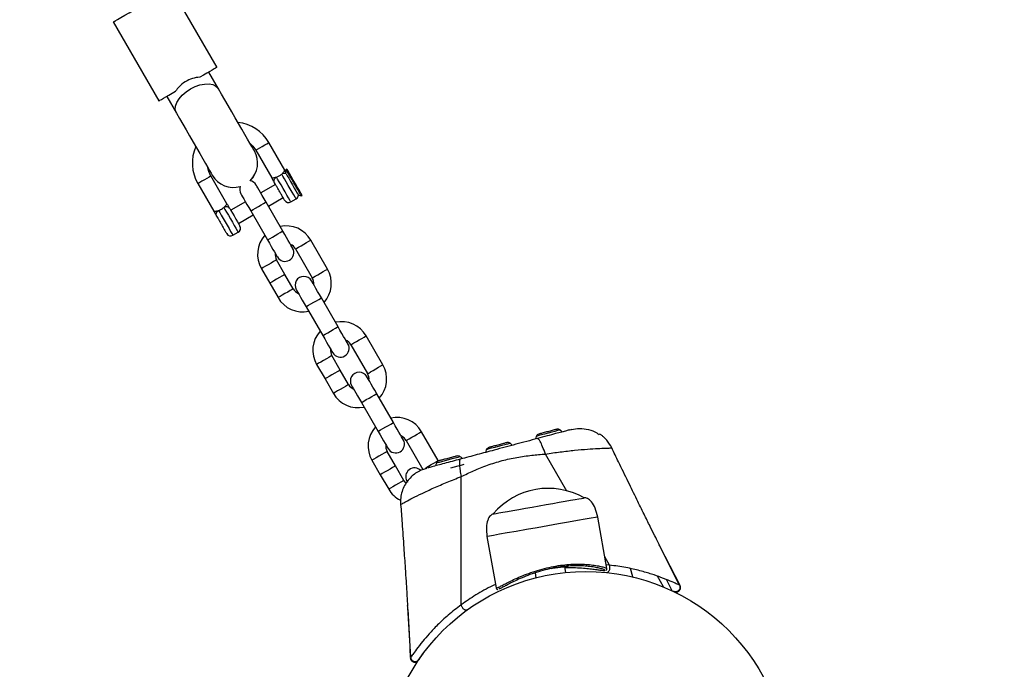
# Model space of a CAD drawing. Units: millimetres. Extents: x 397 to 9938, y 310 to 12691.
# Drawn here: x 5753 to 6077, y 3958 to 4172 of the extents above; entities that cross this region are included whole.
import ezdxf

# ---------------------------------------------------------------- set-up
doc = ezdxf.new("R2010")
doc.units = ezdxf.units.MM
doc.layers.add('Dimensions', color=7, linetype='Continuous')
doc.styles.get("Standard").update_dxf_attribs({"font": 'arial.ttf'})
doc.dimstyles.new('Leikkiset keinu', dxfattribs={"dimtxt": 150, "dimasz": 2.5, "dimexe": 0.06, "dimexo": 0.625, "dimtad": 0, "dimtih": 1, "dimtoh": 1, "dimdec": 0, "dimtxsty": 'Standard', "dimcen": 2.5, "dimadec": 0, "dimazin": 0, "dimtfac": 1, "dimtmove": 0, "dimatfit": 3, "dimfxl": 1, "dimarcsym": 0})

# ---------------------------------------------------------------- blocks, each defined once
blk = doc.blocks.new('*D3')
at = {"layer": 'Defpoints', "color": 0}
for p in [(5734.64, 9866.18), (5733.86, 309.81), (9711.04, 309.81)]:
    blk.add_point(p, dxfattribs=at)
at = {"layer": 'Dimensions', "color": 0, "lineweight": -2}
for p, q in [((5735.27, 9866.18), (9711.1, 9866.18)), ((9711.04, 9863.68), (9711.04, 5165.19)), ((9711.04, 312.31), (9711.04, 5010.79)), ((5734.49, 309.81), (9711.1, 309.81))]:
    blk.add_line(p, q, dxfattribs=at)
at = {"layer": 'Dimensions', "color": 0}
for points in [[(9711.45, 9863.68), (9710.62, 9863.68), (9711.04, 9866.18)], [(9710.62, 312.31), (9711.45, 312.31), (9711.04, 309.81)]]:
    blk.add_solid(points, dxfattribs=at)
at = {"layer": 'Dimensions', "color": 0, "insert": (9711.04, 5087.99), "char_height": 150, "attachment_point": 5}
blk.add_mtext('9556', dxfattribs=at)
blk = doc.blocks.new('*D5')
at = {"layer": 'Defpoints', "color": 0}
for p in [(6070.54, 8071.93), (6004.19, 1812.84), (7620.37, 1812.84)]:
    blk.add_point(p, dxfattribs=at)
at = {"layer": 'Dimensions', "color": 0, "lineweight": -2}
for p, q in [((6071.16, 8071.93), (7620.43, 8071.93)), ((7620.37, 8069.43), (7620.37, 5019.59)), ((7620.37, 1815.34), (7620.37, 4865.19)), ((6004.81, 1812.84), (7620.43, 1812.84))]:
    blk.add_line(p, q, dxfattribs=at)
at = {"layer": 'Dimensions', "color": 0}
for points in [[(7620.78, 8069.43), (7619.95, 8069.43), (7620.37, 8071.93)], [(7619.95, 1815.34), (7620.78, 1815.34), (7620.37, 1812.84)]]:
    blk.add_solid(points, dxfattribs=at)
at = {"layer": 'Dimensions', "color": 0, "insert": (7620.37, 4942.39), "char_height": 150, "attachment_point": 5}
blk.add_mtext('6259', dxfattribs=at)

msp = doc.modelspace()

# ---------------------------------------------------------------- linework, layer by layer
at = {"color": 7, "linetype": 'Continuous', "lineweight": 25}
for p, q in [((5802.71, 4182.34), (5817.71, 4156.36)), ((5783.65, 4171.34), (5798.65, 4145.36)), ((5818.3, 4149.32), (5815.11, 4154.86)), ((5801.25, 4146.86), (5804.45, 4141.32)), ((5840.13, 4122.52), (5834.87, 4131.63)), ((5830.54, 4129.13), (5835.8, 4120.02)), ((5840.38, 4122.09), (5840.13, 4122.52)), ((5840.55, 4122.76), (5840.37, 4122.1)), ((5840.81, 4122.91), (5840.55, 4122.76)), ((5811.44, 4118.21), (5816.75, 4109.02)), ((5821.08, 4111.52), (5815.77, 4120.71)), ((5837.05, 4117.86), (5832.2, 4115.06)), ((5827.18, 4112.16), (5822.33, 4109.36)), ((5839.44, 4102.51), (5833.94, 4112.04)), ((5834.7, 4110.73), (5839.55, 4113.53)), ((5842.1, 4112.11), (5843.83, 4113.11)), ((5844.58, 4114.36), (5845.55, 4114.1)), ((5845.55, 4114.1), (5845.81, 4114.25)), ((5828.92, 4109.14), (5834.42, 4099.61)), ((5824.83, 4105.03), (5829.68, 4107.83)), ((5823.04, 4101.11), (5824.78, 4102.11)), ((5854.17, 4090), (5848.67, 4099.53)), ((5843.65, 4096.63), (5849.15, 4087.1)), ((5840.16, 4088.26), (5837.41, 4093.03)), ((5832.39, 4090.13), (5835.14, 4085.36)), ((5835.14, 4085.36), (5837.89, 4080.6)), ((5842.91, 4083.5), (5840.16, 4088.26)), ((5857.64, 4070.99), (5852.14, 4080.52)), ((5847.12, 4077.62), (5852.62, 4068.09)), ((5872.37, 4058.48), (5866.87, 4068)), ((5861.85, 4065.1), (5867.35, 4055.58)), ((5858.36, 4056.74), (5855.61, 4061.5)), ((5850.59, 4058.6), (5853.34, 4053.84)), ((5861.11, 4051.98), (5858.36, 4056.74)), ((5853.34, 4053.84), (5856.09, 4049.08)), ((5875.84, 4039.47), (5870.34, 4048.99)), ((5865.32, 4046.09), (5870.82, 4036.57)), ((5880.05, 4033.58), (5885.55, 4024.05)), ((5890.57, 4026.95), (5885.07, 4036.48)), ((5947.65, 4031.12), (5947.7, 4031.12)), ((5947.7, 4031.11), (5947.68, 4031.11)), ((5868.79, 4027.08), (5871.54, 4022.32)), ((5876.56, 4025.22), (5873.81, 4029.98)), ((5879.31, 4020.45), (5876.56, 4025.22)), ((5886.4, 4024.35), (5886.54, 4024.39)), ((5887.14, 4024.55), (5887.26, 4024.58)), ((5871.54, 4022.32), (5874.29, 4017.55)), ((5898.15, 3979.49), (5898.13, 4021.69)), ((5938.62, 4014.68), (5938.62, 4014.68)), ((5908.68, 4009.4), (5908.68, 4009.4)), ((5946.06, 3991.45), (5943.08, 4008.39)), ((5906.64, 4001.97), (5909.62, 3985.04)), ((5963.66, 3998.56), (5963.53, 3998.82)), ((5970.16, 3985.87), (5963.67, 3998.57)), ((5932.59, 3990.13), (5932.26, 3992.02)), ((5954.57, 3988.66), (5953.83, 3991.41)), ((5922.46, 3990.01), (5922.74, 3988.4)), ((5934.59, 3990.3), (5934.59, 3990.31)), ((5970.14, 3985.86), (5970.13, 3985.86)), ((5967.99, 3983.9), (5968.07, 3983.85)), ((5880.54, 3978.57), (5880.5, 3979.3)), ((5881.45, 3962.12), (5881.43, 3962.11)), ((5884.17, 3961.33), (5884.26, 3961.47))]:
    msp.add_line(p, q, dxfattribs=at)
at = {"color": 8, "linetype": 'Continuous', "lineweight": 25}
for p, q in [((5932.94, 4016.86), (5925.87, 4029.13)), ((5906.73, 4001.99), (5906.73, 4001.99)), ((5969.97, 3985.92), (5963.66, 3998.56)), ((5946.94, 3992.56), (5945.4, 3995.24)), ((5946.94, 3992.56), (5945.86, 3992.63)), ((5945.37, 3990.83), (5945.43, 3990.88)), ((5964.69, 3985.37), (5962.76, 3988.9)), ((5967.53, 3984.12), (5965.7, 3987.78)), ((5970.13, 3985.86), (5969.97, 3985.92)), ((5881.53, 3962.22), (5880.54, 3978.57)), ((5881.53, 3962.22), (5881.45, 3962.12))]:
    msp.add_line(p, q, dxfattribs=at)
at = {"color": 7, "linetype": 'Continuous', "lineweight": 25, "flags": 128}
for points in [[(5783.65, 4171.34), (5783.81, 4171.43), (5784.3, 4171.71), (5785.08, 4172.16), (5786.14, 4172.78), (5787.44, 4173.53), (5788.93, 4174.39), (5790.57, 4175.33), (5792.3, 4176.33), (5794.06, 4177.35), (5795.79, 4178.34), (5797.43, 4179.29), (5798.92, 4180.15), (5800.22, 4180.9), (5801.28, 4181.52), (5802.06, 4181.97), (5802.54, 4182.25), (5802.71, 4182.34)], [(5817.71, 4156.36), (5817.61, 4156.3), (5817.32, 4156.14), (5816.85, 4155.86), (5816.2, 4155.49), (5815.39, 4155.02), (5814.43, 4154.47), (5813.35, 4153.84), (5812.16, 4153.16)], [(5798.65, 4145.36), (5798.75, 4145.41), (5799.04, 4145.58), (5799.51, 4145.85), (5800.16, 4146.23), (5800.97, 4146.7), (5801.93, 4147.25), (5803.01, 4147.87), (5804.2, 4148.56)], [(5830.1, 4128.89), (5829.98, 4129.09), (5829.69, 4129.6), (5829.23, 4130.4), (5828.61, 4131.47), (5827.85, 4132.79), (5826.97, 4134.32), (5825.98, 4136.03), (5824.91, 4137.88), (5823.79, 4139.82), (5822.64, 4141.81), (5821.49, 4143.8), (5820.37, 4145.75), (5819.3, 4147.6), (5818.3, 4149.32)], [(5804.45, 4141.32), (5805.44, 4139.6), (5806.51, 4137.75), (5807.63, 4135.8), (5808.78, 4133.81), (5809.93, 4131.82), (5811.06, 4129.88), (5812.12, 4128.03), (5813.11, 4126.32), (5813.99, 4124.79), (5814.75, 4123.47), (5815.37, 4122.4), (5815.83, 4121.6), (5816.13, 4121.09), (5816.25, 4120.89)], [(5828.67, 4131.37), (5829.57, 4130.48), (5830.54, 4129.13)], [(5815.82, 4120.63), (5815.13, 4122.15), (5814.81, 4123.37)], [(5840.53, 4121.38), (5840.9, 4120.74), (5841.4, 4119.87), (5841.99, 4118.84), (5842.63, 4117.75), (5843.24, 4116.68), (5843.79, 4115.74), (5844.21, 4115), (5844.49, 4114.53), (5844.58, 4114.36)], [(5843.05, 4118.43), (5842.38, 4119.6), (5841.75, 4120.68), (5841.22, 4121.6), (5840.83, 4122.28), (5840.6, 4122.67), (5840.55, 4122.76)], [(5842.89, 4119.31), (5842.21, 4120.49), (5841.62, 4121.51), (5841.17, 4122.29), (5840.89, 4122.77), (5840.81, 4122.91)], [(5845.81, 4114.25), (5845.81, 4114.26), (5845.69, 4114.46), (5845.38, 4115.01), (5844.9, 4115.84), (5844.29, 4116.89), (5843.6, 4118.08), (5842.89, 4119.31)], [(5845.55, 4114.1), (5845.5, 4114.2), (5845.27, 4114.59), (5844.88, 4115.27), (5844.35, 4116.18), (5843.72, 4117.27), (5843.05, 4118.43)], [(5825.67, 4114.77), (5825.73, 4114.66), (5825.91, 4114.34), (5826.22, 4113.82), (5826.62, 4113.12), (5827.11, 4112.27), (5827.67, 4111.29), (5828.28, 4110.24), (5828.92, 4109.14)], [(5833.94, 4112.04), (5833.31, 4113.14), (5832.7, 4114.19), (5832.13, 4115.17), (5831.64, 4116.02), (5831.24, 4116.72), (5830.94, 4117.24), (5830.75, 4117.56), (5830.69, 4117.67)], [(5822.02, 4109.89), (5822.37, 4109.28), (5822.85, 4108.45), (5823.41, 4107.48), (5823.99, 4106.48), (5824.52, 4105.55), (5824.95, 4104.81), (5825.23, 4104.33), (5825.33, 4104.16)], [(5842.69, 4096.88), (5842.63, 4096.99), (5842.44, 4097.31), (5842.14, 4097.83), (5841.74, 4098.53), (5841.25, 4099.39), (5840.68, 4100.36), (5840.07, 4101.41), (5839.44, 4102.51)], [(5834.42, 4099.61), (5835.05, 4098.51), (5835.66, 4097.46), (5836.22, 4096.49), (5836.72, 4095.63), (5837.12, 4094.93), (5837.42, 4094.41), (5837.61, 4094.09), (5837.67, 4093.98)], [(5852.14, 4080.52), (5851.51, 4081.61), (5850.9, 4082.67), (5850.33, 4083.64), (5849.84, 4084.5), (5849.44, 4085.2), (5849.14, 4085.72), (5848.95, 4086.04), (5848.89, 4086.14)], [(5843.87, 4083.24), (5843.93, 4083.14), (5844.11, 4082.82), (5844.42, 4082.3), (5844.82, 4081.6), (5845.31, 4080.74), (5845.87, 4079.77), (5846.48, 4078.71), (5847.12, 4077.62)], [(5860.89, 4065.36), (5860.83, 4065.47), (5860.64, 4065.79), (5860.34, 4066.31), (5859.94, 4067.01), (5859.45, 4067.86), (5858.88, 4068.83), (5858.27, 4069.89), (5857.64, 4070.99)], [(5852.62, 4068.09), (5853.25, 4066.99), (5853.86, 4065.93), (5854.42, 4064.96), (5854.92, 4064.11), (5855.32, 4063.41), (5855.62, 4062.89), (5855.81, 4062.57), (5855.87, 4062.46)], [(5870.34, 4048.99), (5869.71, 4050.09), (5869.1, 4051.15), (5868.53, 4052.12), (5868.04, 4052.97), (5867.64, 4053.67), (5867.34, 4054.19), (5867.15, 4054.51), (5867.09, 4054.62)], [(5862.07, 4051.72), (5862.13, 4051.61), (5862.31, 4051.29), (5862.62, 4050.77), (5863.02, 4050.07), (5863.51, 4049.22), (5864.07, 4048.25), (5864.68, 4047.19), (5865.32, 4046.09)], [(5879.09, 4033.84), (5879.03, 4033.94), (5878.84, 4034.27), (5878.54, 4034.79), (5878.14, 4035.49), (5877.65, 4036.34), (5877.08, 4037.31), (5876.47, 4038.37), (5875.84, 4039.47)], [(5929.2, 4037.17), (5928.99, 4037.11), (5928.73, 4037.04), (5928.44, 4036.96), (5928.11, 4036.88), (5927.77, 4036.78), (5927.4, 4036.69), (5927.02, 4036.58), (5926.63, 4036.48)], [(5929.6, 4037.28), (5929.57, 4037.27), (5929.5, 4037.25), (5929.37, 4037.22), (5929.2, 4037.17)], [(5870.82, 4036.57), (5871.45, 4035.47), (5872.06, 4034.41), (5872.62, 4033.44), (5873.12, 4032.59), (5873.52, 4031.89), (5873.82, 4031.37), (5874.01, 4031.04), (5874.07, 4030.94)], [(5924.06, 4035.79), (5923.88, 4035.74), (5923.76, 4035.71), (5923.68, 4035.69), (5923.66, 4035.68)], [(5926.63, 4036.48), (5926.24, 4036.38), (5925.86, 4036.27), (5925.49, 4036.18), (5925.14, 4036.08), (5924.82, 4036), (5924.53, 4035.92), (5924.27, 4035.85), (5924.06, 4035.79)], [(5907.64, 4031.39), (5907.46, 4031.34), (5907.34, 4031.31), (5907.26, 4031.29), (5907.24, 4031.28)], [(5910.21, 4032.08), (5909.82, 4031.98), (5909.44, 4031.87), (5909.07, 4031.78), (5908.72, 4031.68), (5908.4, 4031.6), (5908.11, 4031.52), (5907.85, 4031.45), (5907.64, 4031.39)], [(5912.78, 4032.77), (5912.56, 4032.71), (5912.31, 4032.64), (5912.02, 4032.56), (5911.69, 4032.48), (5911.35, 4032.38), (5910.98, 4032.29), (5910.6, 4032.18), (5910.21, 4032.08)], [(5913.18, 4032.88), (5913.15, 4032.87), (5913.08, 4032.85), (5912.95, 4032.82), (5912.78, 4032.77)], [(5893.79, 4027.68), (5893.4, 4027.58), (5893.02, 4027.47), (5892.65, 4027.38), (5892.3, 4027.28), (5891.98, 4027.2), (5891.69, 4027.12), (5891.43, 4027.05), (5891.22, 4026.99)], [(5896.36, 4028.37), (5896.14, 4028.31), (5895.89, 4028.24), (5895.6, 4028.16), (5895.27, 4028.08), (5894.92, 4027.98), (5894.56, 4027.89), (5894.18, 4027.78), (5893.79, 4027.68)], [(5896.76, 4028.48), (5896.73, 4028.47), (5896.66, 4028.45), (5896.53, 4028.42), (5896.36, 4028.37)], [(5891.22, 4026.99), (5891.04, 4026.94), (5890.92, 4026.91), (5890.84, 4026.89), (5890.82, 4026.88)], [(5899.06, 4025.68), (5899.02, 4025.66), (5898.66, 4025.57), (5897.98, 4025.39), (5897.03, 4025.13), (5895.89, 4024.83), (5894.64, 4024.49)], [(5880.05, 4019.55), (5880.02, 4019.58), (5879.31, 4020.45)], [(5880.27, 4020.2), (5880.33, 4020.09), (5880.43, 4019.91)], [(5908.68, 4009.4), (5908.7, 4009.4), (5908.98, 4009.46), (5909.61, 4009.57), (5910.56, 4009.73), (5911.83, 4009.96), (5913.37, 4010.23), (5915.15, 4010.54), (5917.13, 4010.89), (5919.27, 4011.27), (5921.5, 4011.66), (5923.79, 4012.07), (5926.07, 4012.47), (5928.3, 4012.86), (5930.42, 4013.23), (5932.37, 4013.58), (5934.13, 4013.89), (5935.64, 4014.16), (5936.86, 4014.37), (5937.78, 4014.53), (5938.37, 4014.64), (5938.61, 4014.68), (5938.62, 4014.68)]]:
    msp.add_lwpolyline(points, dxfattribs=at)
at = {"color": 8, "linetype": 'Continuous', "lineweight": 25, "flags": 128}
for points in [[(5809.08, 4149.3), (5810.62, 4150.06), (5812.2, 4150.61), (5813.74, 4150.91), (5815.17, 4150.94), (5816.42, 4150.72), (5817.44, 4150.24), (5818.17, 4149.53), (5818.3, 4149.32)], [(5804.45, 4141.32), (5804.33, 4141.54), (5804.09, 4142.53), (5804.18, 4143.65), (5804.61, 4144.85), (5805.36, 4146.06), (5806.38, 4147.25), (5807.65, 4148.34), (5809.08, 4149.3)], [(5832.71, 4130.38), (5833.53, 4130.86), (5834.24, 4131.26), (5834.71, 4131.53), (5834.87, 4131.63)], [(5830.54, 4129.13), (5830.7, 4129.22), (5831.17, 4129.49), (5831.88, 4129.9), (5832.71, 4130.38)], [(5843.83, 4113.11), (5843.74, 4113.26), (5843.48, 4113.71), (5843.07, 4114.42), (5842.54, 4115.35), (5841.92, 4116.42), (5841.26, 4117.56), (5840.6, 4118.7), (5840, 4119.75), (5839.49, 4120.63), (5839.11, 4121.29)], [(5815.82, 4120.63), (5815.65, 4120.53), (5815.18, 4120.26), (5814.48, 4119.86), (5813.65, 4119.38), (5812.82, 4118.9), (5812.12, 4118.49), (5811.65, 4118.22), (5811.49, 4118.13), (5811.49, 4118.13)], [(5842.1, 4112.11), (5842.01, 4112.26), (5841.75, 4112.71), (5841.34, 4113.42), (5840.81, 4114.35), (5840.19, 4115.42), (5839.53, 4116.56), (5838.87, 4117.7), (5838.27, 4118.75), (5837.76, 4119.63), (5837.37, 4120.29)], [(5831.43, 4110.59), (5832.34, 4111.11), (5833.12, 4111.57), (5833.68, 4111.89), (5833.93, 4112.03), (5833.94, 4112.04)], [(5818.32, 4109.29), (5818.7, 4108.63), (5819.21, 4107.75), (5819.82, 4106.7), (5820.47, 4105.56), (5821.13, 4104.42), (5821.75, 4103.35), (5822.29, 4102.42), (5822.7, 4101.71), (5822.96, 4101.26), (5823.04, 4101.11)], [(5820.05, 4110.29), (5820.43, 4109.63), (5820.95, 4108.75), (5821.55, 4107.7), (5822.21, 4106.56), (5822.87, 4105.42), (5823.49, 4104.35), (5824.02, 4103.42), (5824.43, 4102.71), (5824.69, 4102.26), (5824.78, 4102.11)], [(5828.92, 4109.14), (5828.93, 4109.14), (5829.18, 4109.29), (5829.74, 4109.61), (5830.52, 4110.06), (5831.43, 4110.59)], [(5836.93, 4101.06), (5837.84, 4101.59), (5838.62, 4102.04), (5839.18, 4102.36), (5839.43, 4102.51), (5839.44, 4102.51)], [(5834.42, 4099.61), (5834.43, 4099.62), (5834.68, 4099.76), (5835.24, 4100.09), (5836.02, 4100.54), (5836.93, 4101.06)], [(5843.65, 4096.63), (5843.69, 4096.65), (5844.02, 4096.84), (5844.64, 4097.2), (5845.47, 4097.68), (5846.39, 4098.21), (5847.28, 4098.72), (5848.01, 4099.15), (5848.5, 4099.43), (5848.67, 4099.53)], [(5837.41, 4093.03), (5837.37, 4093), (5837.04, 4092.81), (5836.41, 4092.45), (5835.59, 4091.97), (5834.67, 4091.44), (5833.78, 4090.93), (5833.04, 4090.51), (5832.56, 4090.22), (5832.39, 4090.13), (5832.39, 4090.13)], [(5849.15, 4087.1), (5849.19, 4087.13), (5849.52, 4087.32), (5850.14, 4087.68), (5850.97, 4088.15), (5851.89, 4088.68), (5852.78, 4089.2), (5853.51, 4089.62), (5854, 4089.9), (5854.17, 4090)], [(5840.16, 4088.26), (5840.12, 4088.24), (5839.79, 4088.05), (5839.16, 4087.69), (5838.34, 4087.21), (5837.42, 4086.68), (5836.53, 4086.17), (5835.79, 4085.74), (5835.31, 4085.46), (5835.14, 4085.36)], [(5842.91, 4083.5), (5842.87, 4083.48), (5842.54, 4083.28), (5841.91, 4082.92), (5841.09, 4082.45), (5840.17, 4081.92), (5839.28, 4081.4), (5838.54, 4080.98), (5838.06, 4080.7), (5837.89, 4080.6)], [(5847.12, 4077.62), (5847.13, 4077.62), (5847.38, 4077.77), (5847.94, 4078.09), (5848.72, 4078.54), (5849.63, 4079.07)], [(5849.63, 4079.07), (5850.54, 4079.59), (5851.32, 4080.04), (5851.88, 4080.36), (5852.13, 4080.51), (5852.14, 4080.52)], [(5852.62, 4068.09), (5852.63, 4068.1), (5852.88, 4068.24), (5853.44, 4068.56), (5854.22, 4069.02), (5855.13, 4069.54)], [(5855.13, 4069.54), (5856.04, 4070.06), (5856.82, 4070.52), (5857.38, 4070.84), (5857.63, 4070.98), (5857.64, 4070.99)], [(5861.85, 4065.1), (5861.89, 4065.13), (5862.22, 4065.32), (5862.84, 4065.68), (5863.67, 4066.16), (5864.59, 4066.69), (5865.48, 4067.2), (5866.21, 4067.63), (5866.7, 4067.91), (5866.87, 4068)], [(5855.61, 4061.5), (5855.57, 4061.48), (5855.24, 4061.29), (5854.61, 4060.93), (5853.79, 4060.45), (5852.87, 4059.92), (5851.98, 4059.41), (5851.24, 4058.98), (5850.76, 4058.7), (5850.59, 4058.6)], [(5858.36, 4056.74), (5858.32, 4056.72), (5857.99, 4056.52), (5857.36, 4056.16), (5856.54, 4055.69), (5855.62, 4055.16), (5854.73, 4054.64), (5853.99, 4054.22), (5853.51, 4053.94), (5853.34, 4053.84)], [(5867.35, 4055.58), (5867.39, 4055.6), (5867.72, 4055.79), (5868.34, 4056.15), (5869.17, 4056.63), (5870.09, 4057.16), (5870.98, 4057.67), (5871.71, 4058.1), (5872.2, 4058.38), (5872.37, 4058.48)], [(5861.11, 4051.98), (5861.07, 4051.95), (5860.74, 4051.76), (5860.11, 4051.4), (5859.29, 4050.92), (5858.37, 4050.39), (5857.48, 4049.88), (5856.74, 4049.46), (5856.26, 4049.18), (5856.09, 4049.08)], [(5865.32, 4046.09), (5865.33, 4046.1), (5865.58, 4046.24), (5866.14, 4046.57), (5866.92, 4047.02), (5867.83, 4047.54)], [(5867.83, 4047.54), (5868.74, 4048.07), (5869.52, 4048.52), (5870.08, 4048.84), (5870.33, 4048.99), (5870.34, 4048.99)], [(5870.82, 4036.57), (5870.83, 4036.57), (5871.08, 4036.72), (5871.64, 4037.04), (5872.42, 4037.49), (5873.33, 4038.02)], [(5873.33, 4038.02), (5874.24, 4038.54), (5875.02, 4038.99), (5875.58, 4039.31), (5875.83, 4039.46), (5875.84, 4039.47)], [(5930.68, 4037.05), (5930.67, 4037.05), (5930.41, 4036.98), (5929.83, 4036.82), (5928.97, 4036.59), (5927.92, 4036.31), (5926.76, 4036)], [(5880.05, 4033.58), (5880.09, 4033.61), (5880.42, 4033.8), (5881.04, 4034.16), (5881.87, 4034.63), (5882.79, 4035.16), (5883.68, 4035.68), (5884.41, 4036.1), (5884.9, 4036.38), (5885.07, 4036.48)], [(5926.76, 4036), (5925.6, 4035.69), (5924.55, 4035.4), (5923.69, 4035.17), (5923.11, 4035.02), (5922.84, 4034.95), (5922.83, 4034.95)], [(5910.34, 4031.6), (5909.18, 4031.29), (5908.13, 4031), (5907.27, 4030.78), (5906.68, 4030.62), (5906.42, 4030.55), (5906.41, 4030.55)], [(5914.26, 4032.65), (5914.25, 4032.65), (5913.99, 4032.58), (5913.41, 4032.42), (5912.55, 4032.19), (5911.49, 4031.91), (5910.34, 4031.6)], [(5873.81, 4029.98), (5873.77, 4029.96), (5873.44, 4029.76), (5872.81, 4029.4), (5871.99, 4028.93), (5871.07, 4028.4), (5870.18, 4027.88), (5869.44, 4027.46), (5868.96, 4027.18), (5868.79, 4027.08)], [(5893.92, 4027.2), (5892.76, 4026.89), (5891.71, 4026.6), (5890.85, 4026.38), (5890.26, 4026.22), (5890, 4026.15), (5889.99, 4026.15)], [(5897.84, 4028.25), (5897.83, 4028.25), (5897.57, 4028.18), (5896.99, 4028.02), (5896.13, 4027.79), (5895.07, 4027.51), (5893.92, 4027.2)], [(5876.56, 4025.22), (5876.52, 4025.19), (5876.19, 4025), (5875.56, 4024.64), (5874.74, 4024.16), (5873.82, 4023.63), (5872.93, 4023.12), (5872.19, 4022.7), (5871.71, 4022.42), (5871.54, 4022.32)], [(5886.45, 4024.58), (5886.54, 4024.63), (5887.37, 4025.11), (5888.29, 4025.64), (5889.18, 4026.15), (5889.91, 4026.58), (5890.4, 4026.86), (5890.57, 4026.95)], [(5879.31, 4020.45), (5879.27, 4020.43), (5878.94, 4020.24), (5878.31, 4019.88), (5877.49, 4019.4), (5876.57, 4018.87), (5875.68, 4018.36), (5874.94, 4017.93), (5874.46, 4017.65), (5874.29, 4017.55)], [(5942.99, 4008.38), (5942.99, 4008.38), (5942.3, 4008.26), (5940.94, 4008.02), (5938.96, 4007.67), (5936.44, 4007.22), (5933.47, 4006.7), (5930.17, 4006.12), (5926.67, 4005.5), (5923.1, 4004.87), (5919.59, 4004.25), (5916.29, 4003.67), (5913.32, 4003.15), (5910.79, 4002.7), (5908.8, 4002.35), (5907.43, 4002.11), (5906.73, 4001.99), (5906.73, 4001.99)]]:
    msp.add_lwpolyline(points, dxfattribs=at)
at = {"color": 7, "linetype": 'Continuous', "lineweight": 25}
msp.add_circle((5939.18, 3923.96), 66.5, dxfattribs=at)
for centre, radius, start, end in [((5823.18, 4124.88), 13.5, 30, 83.6588), ((5823.18, 4124.88), 13.5, 156.3412, 210), ((5823.18, 4124.88), 8, 313.4834, 30), ((5829.79, 4128.7), 0.362, 29.5269, 30.8031), ((5814.56, 4119.91), 1.95, 29.8344, 30.0728), ((5823.18, 4124.88), 8, 210, 286.5166), ((5828.18, 4116.22), 2.9, 30, 79.9684), ((5828.18, 4116.22), 2.9, 160.0316, 210), ((5841.35, 4113.41), 1.5, 210, 300), ((5843.08, 4114.41), 1.5, 300, 358.2666), ((5822.29, 4102.41), 1.5, 210, 300), ((5824.03, 4103.41), 1.5, 300, 30), ((5840.53, 4094.83), 9.4, 30, 102.0305), ((5840.53, 4094.83), 9.4, 137.9695, 210), ((5840.53, 4094.83), 3.6, 173.6639, 210), ((5840.18, 4095.43), 2.9, 210, 30), ((5840.53, 4094.83), 3.6, 30, 66.3361), ((5846.03, 4085.3), 9.4, 317.9695, 30), ((5846.38, 4084.69), 2.9, 30, 210), ((5846.03, 4085.3), 3.6, 353.6639, 30), ((5846.03, 4085.3), 3.6, 210, 246.3361), ((5846.03, 4085.3), 9.4, 210, 282.0305), ((5858.73, 4063.3), 9.4, 30, 102.0305), ((5858.73, 4063.3), 9.4, 137.9695, 210), ((5858.73, 4063.3), 3.6, 30, 66.3361), ((5858.73, 4063.3), 3.6, 173.6639, 210), ((5858.38, 4063.91), 2.9, 210, 30), ((5864.23, 4053.78), 9.4, 317.9695, 30), ((5864.58, 4053.17), 2.9, 30, 210), ((5864.23, 4053.78), 3.6, 353.6639, 30), ((5864.23, 4053.78), 3.6, 210, 246.3361), ((5864.23, 4053.78), 9.4, 210, 282.0305), ((5876.93, 4031.78), 9.4, 30, 102.0305), ((5876.93, 4031.78), 9.4, 137.9695, 210), ((5929.88, 4035.91), 1.39, 54.7374, 101.5839), ((5928.15, 4033.47), 4.38, 42.1693, 54.7374), ((5876.58, 4032.39), 2.9, 210, 30), ((5876.93, 4031.78), 3.6, 30, 66.3361), ((5926.81, 4033.11), 4.38, 155.2626, 167.8307), ((5924.1, 4034.36), 1.39, 108.4161, 155.2626), ((5876.93, 4031.78), 3.6, 173.6639, 210), ((5910.39, 4028.71), 4.38, 155.2626, 167.2976), ((5907.68, 4029.96), 1.39, 108.4161, 155.2626), ((5913.46, 4031.51), 1.39, 54.7374, 101.5839), ((5911.73, 4029.07), 4.38, 42.4573, 54.7374), ((5897.04, 4027.11), 1.39, 54.7374, 101.5839), ((5895.31, 4024.67), 4.38, 42.1693, 54.7374), ((5882.78, 4021.65), 2.9, 43.4798, 210), ((5893.97, 4024.31), 4.38, 155.2626, 167.8307), ((5891.26, 4025.56), 1.39, 108.4161, 155.2626), ((5882.43, 4022.25), 9.4, 210, 242.9114), ((5926.82, 3994.07), 23.75, 60.2155, 139.7845)]:
    msp.add_arc(centre, radius, start, end, dxfattribs=at)
at = {"color": 8, "linetype": 'Continuous', "lineweight": 25}
for centre, start, end in [((5823.18, 4124.89), 313.1291, 29.9974), ((5823.17, 4124.89), 210.0078, 286.8656)]:
    msp.add_arc(centre, 8, start, end, dxfattribs=at)
at = {"color": 7, "linetype": 'Continuous', "lineweight": 25}
for points, knots in [([(5812.16, 4153.16), (5811.34, 4153.07), (5809.7, 4152.89), (5807.3, 4151.71), (5805.37, 4150.24), (5804.55, 4149.06), (5804.2, 4148.56)], [0, 0, 0, 0, 0.266, 0.531719, 0.802231, 1, 1, 1, 1]), ([(5837.37, 4120.29), (5837.54, 4120.35), (5837.84, 4120.45), (5838.3, 4120.68), (5838.73, 4120.96), (5838.98, 4121.18), (5839.11, 4121.29)], [0, 0, 0, 0, 0.260718, 0.50001, 0.739438, 1, 1, 1, 1]), ([(5839.11, 4121.29), (5839.18, 4121.36), (5839.32, 4121.49), (5839.45, 4121.64), (5839.65, 4121.86), (5839.88, 4122.15), (5840.09, 4122.46), (5840.11, 4122.5), (5840.13, 4122.52)], [0, 0, 0, 0, 0.120483, 0.207631, 0.236301, 0.498675, 0.752204, 1, 1, 1, 1]), ([(5840.53, 4121.38), (5840.42, 4121.42), (5840.2, 4121.51), (5839.82, 4121.52), (5839.45, 4121.46), (5839.22, 4121.35), (5839.11, 4121.29)], [0, 0, 0, 0, 0.2499952, 0.5000546, 0.7500362, 1, 1, 1, 1]), ([(5840.53, 4121.38), (5840.48, 4121.52), (5840.41, 4121.74), (5840.39, 4122.01), (5840.38, 4122.06), (5840.38, 4122.09)], [0, 0, 0, 0, 0.497693, 0.749316, 1, 1, 1, 1]), ([(5835.8, 4120.02), (5835.81, 4120.02), (5835.83, 4120.02), (5836.06, 4120.04), (5836.43, 4120.08), (5836.82, 4120.15), (5837.09, 4120.21), (5837.26, 4120.26), (5837.37, 4120.29)], [0, 0, 0, 0, 0.17169, 0.354082, 0.659809, 0.795616, 0.869789, 1, 1, 1, 1]), ([(5836.74, 4118.39), (5836.69, 4118.48), (5836.57, 4118.68), (5836.23, 4119.26), (5835.97, 4119.72), (5835.8, 4120.02)], [0, 0, 0, 0, 0.249974, 0.499683, 1, 1, 1, 1]), ([(5836.74, 4118.39), (5836.67, 4118.55), (5836.54, 4118.87), (5836.62, 4119.43), (5836.89, 4119.94), (5837.21, 4120.17), (5837.37, 4120.29)], [0, 0, 0, 0, 0.2500094, 0.5000168, 0.7500118, 1, 1, 1, 1]), ([(5840.05, 4112.66), (5840.03, 4112.69), (5839.99, 4112.76), (5839.7, 4113.27), (5839.26, 4114.02), (5838.72, 4114.96), (5838.13, 4115.99), (5837.56, 4116.97), (5837.06, 4117.84), (5836.85, 4118.2), (5836.74, 4118.39)], [0, 0, 0, 0, 0.125003, 0.250001, 0.374998, 0.499999, 0.624998, 0.749998, 0.874989, 1, 1, 1, 1]), ([(5820.05, 4110.29), (5820.21, 4110.44), (5820.52, 4110.76), (5820.83, 4111.16), (5821.04, 4111.46), (5821.06, 4111.5), (5821.08, 4111.52)], [0, 0, 0, 0, 0.249559, 0.500155, 0.750557, 1, 1, 1, 1]), ([(5821.08, 4111.52), (5821.25, 4111.22), (5821.51, 4110.76), (5821.85, 4110.18), (5821.96, 4109.98), (5822.02, 4109.89)], [0, 0, 0, 0, 0.500222, 0.749985, 1, 1, 1, 1]), ([(5816.75, 4109.02), (5816.77, 4109.02), (5816.82, 4109.02), (5817.1, 4109.05), (5817.41, 4109.08), (5817.77, 4109.14), (5818.11, 4109.23), (5818.32, 4109.29)], [0, 0, 0, 0, 0.249198, 0.498876, 0.593008, 0.750415, 1, 1, 1, 1]), ([(5816.75, 4109.02), (5816.75, 4109.02), (5816.75, 4109.02), (5816.75, 4109.02), (5816.75, 4109.02), (5816.76, 4109), (5816.8, 4108.93), (5816.88, 4108.79), (5817.04, 4108.51), (5817.27, 4108.11), (5817.52, 4107.67), (5817.64, 4107.48), (5817.69, 4107.39)], [0, 0, 0, 0, 0.000581, 0.001355, 0.003472, 0.010198, 0.034064, 0.123973, 0.249186, 0.499775, 0.769425, 1, 1, 1, 1]), ([(5817.69, 4107.39), (5817.62, 4107.55), (5817.49, 4107.87), (5817.57, 4108.43), (5817.84, 4108.94), (5818.16, 4109.17), (5818.32, 4109.29)], [0, 0, 0, 0, 0.25001, 0.500004, 0.749986, 1, 1, 1, 1]), ([(5818.32, 4109.29), (5818.55, 4109.37), (5819, 4109.53), (5819.61, 4109.91), (5819.92, 4110.18), (5820.05, 4110.29)], [0, 0, 0, 0, 0.365922, 0.73271, 1, 1, 1, 1]), ([(5822.02, 4109.89), (5821.91, 4110.03), (5821.7, 4110.31), (5821.18, 4110.51), (5820.6, 4110.53), (5820.23, 4110.37), (5820.05, 4110.29)], [0, 0, 0, 0, 0.249986, 0.499972, 0.749994, 1, 1, 1, 1]), ([(5817.69, 4107.39), (5817.8, 4107.2), (5818.01, 4106.84), (5818.51, 4105.97), (5819.08, 4104.99), (5819.67, 4103.96), (5820.21, 4103.02), (5820.64, 4102.27), (5820.94, 4101.76), (5820.98, 4101.69), (5821, 4101.66)], [0, 0, 0, 0, 0.125007, 0.250009, 0.375002, 0.500008, 0.624998, 0.75, 0.874995, 1, 1, 1, 1]), ([(5933.8, 4037.06), (5933.49, 4036.97), (5932.86, 4036.8), (5931.29, 4036.38), (5929.18, 4035.82), (5926.46, 4035.09), (5924.31, 4034.51), (5923.24, 4034.22)], [0, 0, 0, 0, 0.187424, 0.374138, 0.561539, 0.780716, 1, 1, 1, 1]), ([(5933.8, 4037.06), (5934.2, 4037.16), (5934.69, 4037.29), (5934.54, 4037.25), (5934.52, 4037.25)], [0, 0, 0, 0, 0.821007, 1, 1, 1, 1]), ([(5934.46, 4037.2), (5935.35, 4037.37), (5937.21, 4037.72), (5940.05, 4037.26), (5942.27, 4036.52), (5943.29, 4035.67), (5943.55, 4035.45)], [0, 0, 0, 0, 0.282894, 0.588453, 0.89402, 1, 1, 1, 1]), ([(5923.24, 4034.22), (5920.88, 4033.59), (5916.16, 4032.33), (5909.52, 4030.55), (5903.41, 4028.91), (5899.71, 4027.92), (5897.85, 4027.42)], [0, 0, 0, 0, 0.279957, 0.560068, 0.780027, 1, 1, 1, 1]), ([(5925.87, 4029.13), (5925.55, 4029.98), (5924.93, 4031.69), (5924.17, 4033.26), (5923.59, 4034.14), (5923.35, 4034.2), (5923.24, 4034.22)], [0, 0, 0, 0, 0.2798395, 0.5596747, 0.7798322, 1, 1, 1, 1]), ([(5947.75, 4031.12), (5947.24, 4031.99), (5946.53, 4033.23), (5945.26, 4034.51), (5944.55, 4035.12), (5944.11, 4035.45), (5943.87, 4035.62), (5943.74, 4035.7), (5943.66, 4035.75), (5943.66, 4035.7), (5943.66, 4035.68)], [0, 0, 0, 0, 0.389181, 0.551331, 0.681021, 0.736146, 0.789642, 0.847676, 0.913841, 1, 1, 1, 1]), ([(5963.65, 3998.61), (5963.43, 3999.05), (5962.88, 4000.14), (5961.72, 4002.45), (5960.18, 4005.56), (5958.2, 4009.57), (5955.8, 4014.44), (5952.99, 4020.21), (5950.23, 4025.87), (5948.43, 4029.61), (5947.69, 4031.14)], [0, 0, 0, 0, 0.0480913, 0.1198094, 0.2164483, 0.3386095, 0.486685, 0.6609721, 0.8617079, 1, 1, 1, 1]), ([(5897.85, 4027.42), (5896.93, 4027.18), (5895.09, 4026.68), (5892.56, 4026.01), (5890.28, 4025.39), (5888.37, 4024.88), (5887.63, 4024.68), (5887.26, 4024.58)], [0, 0, 0, 0, 0.186848, 0.373209, 0.56041, 0.78004, 1, 1, 1, 1]), ([(5897.85, 4027.42), (5897.75, 4027.3), (5897.53, 4027.05), (5897.55, 4025.63), (5897.74, 4023.82), (5898, 4022.4), (5898.13, 4021.69)], [0, 0, 0, 0, 0.279832, 0.559672, 0.779838, 1, 1, 1, 1]), ([(5898.13, 4021.69), (5899.49, 4022.34), (5902.33, 4023.69), (5906.81, 4025.51), (5911.56, 4027.02), (5916.44, 4028.09), (5921.22, 4028.75), (5924.36, 4029.01), (5925.87, 4029.13)], [0, 0, 0, 0, 0.156613, 0.326496, 0.499906, 0.673447, 0.843368, 1, 1, 1, 1]), ([(5886.6, 4024.37), (5885.53, 4023.98), (5883.87, 4023.39), (5881.98, 4021.94), (5880.61, 4020.52), (5879.47, 4018.78), (5878.64, 4016.81), (5878.15, 4014.67), (5878.18, 4013.21), (5878.19, 4012.47)], [0, 0, 0, 0, 0.222712, 0.345725, 0.469892, 0.596976, 0.728058, 0.862891, 1, 1, 1, 1]), ([(5886.56, 4024.4), (5886.54, 4024.39), (5886.45, 4024.37), (5886.66, 4024.42), (5886.8, 4024.46)], [0, 0, 0, 0, 0.332655, 1, 1, 1, 1]), ([(5943.08, 4008.39), (5942.85, 4009.37), (5942.43, 4011.16), (5941.35, 4013.05), (5940.38, 4014.05), (5939.74, 4014.46), (5939.15, 4014.68), (5938.78, 4014.68), (5938.62, 4014.68)], [0, 0, 0, 0, 0.36429, 0.663139, 0.776203, 0.866699, 0.939506, 1, 1, 1, 1]), ([(5878.23, 4012.49), (5878.21, 4012.48), (5878.17, 4012.46), (5878.24, 4012.5), (5878.29, 4012.53)], [0, 0, 0, 0, 0.4094846, 1, 1, 1, 1]), ([(5878.23, 4012.53), (5878.38, 4010.47), (5878.74, 4005.72), (5879.24, 3998.69), (5879.67, 3992.3), (5879.99, 3987.46), (5880.21, 3983.97), (5880.37, 3981.18), (5880.46, 3979.68), (5880.5, 3979.02)], [0, 0, 0, 0, 0.18092, 0.419035, 0.618962, 0.744372, 0.849244, 0.934171, 1, 1, 1, 1]), ([(5908.68, 4009.4), (5908.52, 4009.34), (5908.18, 4009.22), (5907.7, 4008.81), (5907.24, 4008.2), (5906.66, 4006.94), (5906.3, 4004.79), (5906.52, 4002.97), (5906.64, 4001.97)], [0, 0, 0, 0, 0.060482, 0.133296, 0.223791, 0.336852, 0.635702, 1, 1, 1, 1]), ([(5945.43, 3990.88), (5945.44, 3990.89), (5945.46, 3990.9), (5945.28, 3991), (5944.82, 3991.2), (5943.65, 3991.54), (5942.04, 3991.88), (5940.1, 3992.16), (5937.87, 3992.33), (5935.45, 3992.36), (5932.83, 3992.23), (5930.07, 3991.9), (5927.17, 3991.36), (5924.25, 3990.62), (5921.39, 3989.69), (5918.77, 3988.67), (5916.44, 3987.63), (5914.52, 3986.68), (5912.94, 3985.85), (5911.75, 3985.22), (5910.88, 3984.78), (5910.62, 3984.7), (5910.49, 3984.65)], [0, 0, 0, 0, 0.003982, 0.024912, 0.081812, 0.140579, 0.195631, 0.252176, 0.303731, 0.356591, 0.407409, 0.45968, 0.513527, 0.569192, 0.625709, 0.684084, 0.73858, 0.794529, 0.845502, 0.897714, 0.948164, 1, 1, 1, 1]), ([(5927.88, 3991.49), (5928.1, 3991.53), (5929, 3991.7), (5930.48, 3991.88), (5932.05, 3992.02), (5933.1, 3992.06), (5933.47, 3992.05), (5933.22, 3992.01), (5932.57, 3991.97), (5932.27, 3991.95)], [0, 0, 0, 0, 0.054044, 0.215465, 0.377421, 0.540692, 0.70406, 0.866084, 1, 1, 1, 1]), ([(5932.3, 3991.75), (5932.51, 3991.76), (5933.71, 3991.82), (5935.79, 3991.76), (5938.36, 3991.6), (5940.59, 3991.37), (5942.4, 3991.13), (5943.84, 3990.93), (5944.82, 3990.81), (5945.34, 3990.77), (5945.36, 3990.82), (5945.37, 3990.83)], [0, 0, 0, 0, 0.028439, 0.167631, 0.311038, 0.441792, 0.575808, 0.702459, 0.832428, 0.959237, 1, 1, 1, 1]), ([(5945.72, 3990.85), (5945.75, 3990.86), (5945.84, 3990.88), (5946.05, 3991.08), (5946.1, 3991.36), (5946.06, 3991.45), (5946.05, 3991.46)], [0, 0, 0, 0, 0.26971, 0.619547, 0.955418, 1, 1, 1, 1]), ([(5946.05, 3990.1), (5946.14, 3990.11), (5946.31, 3990.12), (5946.56, 3990.29), (5946.78, 3990.56), (5946.95, 3990.92), (5947.06, 3991.33), (5947.1, 3991.77), (5947.06, 3992.2), (5946.98, 3992.44), (5946.94, 3992.56)], [0, 0, 0, 0, 0.1250594, 0.250152, 0.3749285, 0.4999971, 0.6250682, 0.7498494, 0.8749455, 1, 1, 1, 1]), ([(5969.97, 3985.92), (5969.69, 3986.05), (5969.13, 3986.3), (5967.1, 3987.23), (5964.34, 3988.36), (5960.92, 3989.58), (5957.07, 3990.72), (5952.47, 3991.81), (5948.79, 3992.31), (5946.94, 3992.56)], [0, 0, 0, 0, 0.165036, 0.330564, 0.496535, 0.621809, 0.747447, 0.873535, 1, 1, 1, 1]), ([(5909.65, 3985.05), (5909.64, 3985.01), (5909.63, 3984.89), (5909.84, 3984.63), (5910.09, 3984.56), (5910.18, 3984.57), (5910.22, 3984.57)], [0, 0, 0, 0, 0.142689, 0.454121, 0.73359, 1, 1, 1, 1]), ([(5969.97, 3985.92), (5970.03, 3985.78), (5970.14, 3985.49), (5970.13, 3985.01), (5969.99, 3984.56), (5969.71, 3984.18), (5969.34, 3983.9), (5968.9, 3983.75), (5968.42, 3983.74), (5968.13, 3983.84), (5967.99, 3983.9)], [0, 0, 0, 0, 0.125082, 0.250213, 0.374921, 0.499996, 0.625107, 0.749807, 0.874925, 1, 1, 1, 1]), ([(5968.07, 3983.86), (5968.12, 3983.83), (5968.23, 3983.78), (5968.51, 3983.68), (5968.85, 3983.64), (5969.23, 3983.68), (5969.59, 3983.83), (5969.9, 3984.07), (5970.14, 3984.37), (5970.3, 3984.72), (5970.35, 3985.1), (5970.32, 3985.49), (5970.22, 3985.72), (5970.17, 3985.84)], [0, 0, 0, 0, 0.088985, 0.182226, 0.268941, 0.357567, 0.450568, 0.543883, 0.635326, 0.725828, 0.816772, 0.908328, 1, 1, 1, 1]), ([(5880.53, 3978.57), (5880.69, 3975.83), (5881.01, 3970.26), (5881.27, 3964.86), (5881.4, 3962.11)], [0, 0, 0, 0, 0.491235, 1, 1, 1, 1]), ([(5898.16, 3979.49), (5896.68, 3978.35), (5893.73, 3976.07), (5890.28, 3972.8), (5887.52, 3969.89), (5885.17, 3967.13), (5883.36, 3964.78), (5882.07, 3962.98), (5881.71, 3962.48), (5881.53, 3962.22)], [0, 0, 0, 0, 0.1263943, 0.2531111, 0.3785998, 0.5036217, 0.6700755, 0.8352132, 1, 1, 1, 1]), ([(5900.16, 3977.81), (5900.08, 3977.77), (5899.93, 3977.69), (5899.63, 3977.71), (5899.3, 3977.83), (5898.97, 3978.06), (5898.66, 3978.37), (5898.41, 3978.73), (5898.23, 3979.12), (5898.18, 3979.37), (5898.16, 3979.49)], [0, 0, 0, 0, 0.125054, 0.250146, 0.374933, 0.500003, 0.625066, 0.749845, 0.874935, 1, 1, 1, 1]), ([(5881.53, 3962.22), (5881.55, 3962.07), (5881.6, 3961.76), (5881.85, 3961.36), (5882.19, 3961.04), (5882.62, 3960.85), (5883.09, 3960.79), (5883.55, 3960.88), (5883.97, 3961.11), (5884.16, 3961.35), (5884.26, 3961.47)], [0, 0, 0, 0, 0.1250787, 0.250207, 0.3749036, 0.4999763, 0.6250762, 0.7497935, 0.8748987, 1, 1, 1, 1]), ([(5884.26, 3961.47), (5884.41, 3961.69), (5884.65, 3962.04), (5885.35, 3962.99), (5885.6, 3963.34)], [0, 0, 0, 0, 0.6417881, 1, 1, 1, 1]), ([(5881.39, 3962.04), (5881.41, 3961.9), (5881.45, 3961.61), (5881.66, 3961.22), (5881.96, 3960.9), (5882.35, 3960.69), (5882.78, 3960.6), (5883.22, 3960.63), (5883.59, 3960.77), (5883.97, 3961.04), (5884.09, 3961.22), (5884.17, 3961.34)], [0, 0, 0, 0, 0.1008, 0.201192, 0.301162, 0.402777, 0.505383, 0.603374, 0.698863, 0.800217, 1, 1, 1, 1])]:
    msp.add_open_spline(points, degree=3, knots=knots, dxfattribs=at)
at = {"color": 8, "linetype": 'Continuous', "lineweight": 25}
for points, knots in [([(5925.87, 4029.13), (5927.5, 4029.37), (5930.83, 4029.86), (5935.57, 4030.4), (5939.8, 4030.76), (5943.23, 4030.96), (5945.7, 4031.07), (5947.24, 4031.12), (5947.52, 4031.12), (5947.65, 4031.12)], [0, 0, 0, 0, 0.145197, 0.295489, 0.446377, 0.59444, 0.738737, 0.879925, 1, 1, 1, 1]), ([(5878.29, 4012.53), (5878.38, 4012.59), (5878.59, 4012.72), (5879.9, 4013.45), (5882.08, 4014.6), (5885.17, 4016.15), (5889.04, 4017.95), (5893.45, 4019.84), (5896.58, 4021.08), (5898.13, 4021.69)], [0, 0, 0, 0, 0.113713, 0.255496, 0.401578, 0.550949, 0.703206, 0.854367, 1, 1, 1, 1]), ([(5909.69, 3985.05), (5909.69, 3985.02), (5909.67, 3984.93), (5910.16, 3985.13), (5911.01, 3985.55), (5912.27, 3986.21), (5913.89, 3987.04), (5915.9, 3988.02), (5918.3, 3989.08), (5921.04, 3990.12), (5923.99, 3991.07), (5927.04, 3991.85), (5930.04, 3992.41), (5932.93, 3992.75), (5935.64, 3992.9), (5938.16, 3992.88), (5940.48, 3992.72), (5942.5, 3992.45), (5944.17, 3992.11), (5945.39, 3991.78), (5945.88, 3991.57), (5946.07, 3991.47), (5946.04, 3991.45), (5946.02, 3991.44)], [0, 0, 0, 0, 0.0329406, 0.0817698, 0.1306073, 0.1799413, 0.2292846, 0.2822517, 0.3352181, 0.3905291, 0.4458215, 0.498669, 0.5515094, 0.6012246, 0.6509491, 0.7011607, 0.7513808, 0.8048646, 0.8583425, 0.9136302, 0.9688904, 0.9888803, 1, 1, 1, 1]), ([(5909.42, 3986.19), (5909.1, 3986.04), (5906.79, 3984.98), (5902.87, 3982.77), (5899.72, 3980.58), (5898.16, 3979.49)], [0, 0, 0, 0, 0.073524, 0.538505, 1, 1, 1, 1])]:
    msp.add_open_spline(points, degree=3, knots=knots, dxfattribs=at)

# ---------------------------------------------------------------- dimensions: what is measured, and where the dimension line sits
at = {"layer": 'Dimensions'}
for base, p1, p2, picture, middle in [((9711.04, 309.81), (5734.64, 9866.18), (5733.86, 309.81), '*D3', (9711.04, 5087.99)), ((7620.37, 1812.84), (6070.54, 8071.93), (6004.19, 1812.84), '*D5', (7620.37, 4942.39))]:
    dim = msp.add_linear_dim(base=base, p1=p1, p2=p2, angle=90, dimstyle='Leikkiset keinu', override={"dimlfac": 1}, dxfattribs=at)
    dim.commit()
    dim.dimension.update_dxf_attribs({"geometry": picture, "text_midpoint": middle})

doc.saveas('drawing.dxf')
